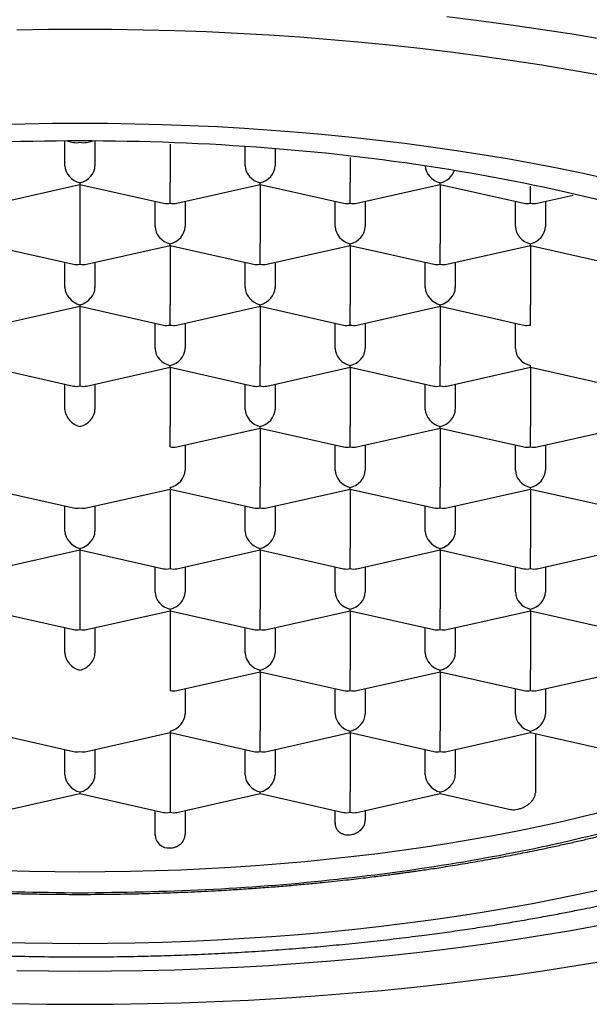
# Model space of a CAD drawing. Units: millimetres. Extents: x 8 to 614, y 12 to 475.
# Drawn here: x 321 to 326, y 394 to 402 of the extents above; entities that cross this region are included whole.
import ezdxf

# ---------------------------------------------------------------- set-up
doc = ezdxf.new("R2010")
doc.units = ezdxf.units.MM

msp = doc.modelspace()

# ---------------------------------------------------------------- linework, layer by layer
at = {"color": 7, "linetype": 'Continuous', "lineweight": 30}
for p, q in [((321.875, 401.1453), (321.875, 401.3499)), ((321.8963, 401.3507), (321.945, 401.3397)), ((322.0551, 401.3397), (322.1038, 401.3507)), ((322.125, 401.3499), (322.125, 401.1453)), ((322.75, 401.3258), (322.75, 401.0043)), ((323.375, 401.1453), (323.375, 401.3018)), ((323.625, 401.2874), (323.625, 401.1453)), ((324.25, 401.2133), (324.25, 401.0043)), ((322, 401.002), (322, 400.9889)), ((322.75, 400.8328), (322.75, 401.0043)), ((323.5, 400.9889), (323.5, 401.002)), ((324.25, 400.8328), (324.25, 401.0043)), ((325, 400.9889), (325, 401.002)), ((321.3051, 400.8321), (322, 400.9889)), ((322, 400.9889), (322.695, 400.8321)), ((322, 400.9889), (322, 400.4967)), ((322.8051, 400.8321), (323.5, 400.9889)), ((323.5, 400.9889), (324.195, 400.8321)), ((323.5, 400.9889), (323.5, 400.4967)), ((324.3051, 400.8321), (325, 400.9889)), ((325, 400.9889), (325.695, 400.8321)), ((325, 400.9889), (325, 400.4967)), ((325.75, 400.8328), (325.75, 400.9743)), ((322.625, 400.6377), (322.625, 400.8479)), ((322.875, 400.8479), (322.875, 400.6377)), ((324.125, 400.6377), (324.125, 400.8479)), ((324.375, 400.8479), (324.375, 400.6377)), ((325.625, 400.6377), (325.625, 400.8479)), ((325.8051, 400.8321), (326.1057, 400.9)), ((325.875, 400.8479), (325.875, 400.6377)), ((321.25, 400.4813), (321.945, 400.3246)), ((322, 400.4967), (322, 400.3252)), ((322.0551, 400.3246), (322.75, 400.4813)), ((322.75, 400.4813), (322.75, 400.4944)), ((322.75, 400.4813), (323.445, 400.3246)), ((322.75, 400.4813), (322.75, 399.9891)), ((323.5, 400.3252), (323.5, 400.4967)), ((323.5551, 400.3246), (324.25, 400.4813)), ((324.25, 400.4813), (324.25, 400.4944)), ((324.25, 400.4813), (324.945, 400.3246)), ((324.25, 400.4813), (324.25, 399.9891)), ((325, 400.3252), (325, 400.4967)), ((325.0551, 400.3246), (325.75, 400.4813)), ((325.75, 400.4813), (325.75, 400.4944)), ((325.75, 400.4813), (326.445, 400.3246)), ((325.75, 400.4813), (325.75, 399.9891)), ((321.875, 400.1301), (321.875, 400.3404)), ((322.125, 400.3404), (322.125, 400.1301)), ((323.375, 400.1301), (323.375, 400.3404)), ((323.625, 400.3404), (323.625, 400.1301)), ((324.875, 400.1301), (324.875, 400.3404)), ((325.125, 400.3404), (325.125, 400.1301)), ((321.3051, 399.817), (322, 399.9738)), ((322, 399.9868), (322, 399.9738)), ((322, 399.9738), (322.695, 399.817)), ((322, 399.9738), (322, 399.4815)), ((322.75, 399.8177), (322.75, 399.9891)), ((322.8051, 399.817), (323.5, 399.9738)), ((323.5, 399.9738), (323.5, 399.9868)), ((323.5, 399.9738), (324.195, 399.817)), ((323.5, 399.9738), (323.5, 399.4815)), ((324.25, 399.8177), (324.25, 399.9891)), ((324.3051, 399.817), (325, 399.9738)), ((325, 399.9738), (325, 399.9868)), ((325, 399.9738), (325.695, 399.817)), ((325, 399.9738), (325, 399.4815)), ((325.75, 399.8177), (325.75, 399.9891)), ((322.625, 399.6225), (322.625, 399.8328)), ((322.875, 399.8328), (322.875, 399.6225)), ((324.125, 399.6225), (324.125, 399.8328)), ((324.375, 399.8328), (324.375, 399.6225)), ((325.625, 399.6225), (325.625, 399.8328)), ((321.25, 399.4662), (321.945, 399.3094)), ((322, 399.4815), (322, 399.3101)), ((322.0551, 399.3094), (322.75, 399.4662)), ((322.75, 399.4662), (322.75, 399.4793)), ((322.75, 399.4662), (323.445, 399.3094)), ((322.75, 399.4662), (322.75, 398.974)), ((323.5, 399.3101), (323.5, 399.4815)), ((323.5551, 399.3094), (324.25, 399.4662)), ((324.25, 399.4662), (324.25, 399.4793)), ((324.25, 399.4662), (324.945, 399.3094)), ((324.25, 399.4662), (324.25, 398.974)), ((325, 399.3101), (325, 399.4815)), ((325.0551, 399.3094), (325.75, 399.4662)), ((325.75, 399.4662), (325.75, 399.4793)), ((325.75, 399.4662), (326.445, 399.3094)), ((325.75, 399.4662), (325.75, 398.974)), ((321.875, 399.115), (321.875, 399.3252)), ((322.125, 399.3252), (322.125, 399.115)), ((323.375, 399.115), (323.375, 399.3252)), ((323.625, 399.3252), (323.625, 399.115)), ((324.875, 399.115), (324.875, 399.3252)), ((325.125, 399.3252), (325.125, 399.115)), ((322.75, 398.8025), (322.75, 398.974)), ((322.8051, 398.8018), (323.5, 398.9586)), ((323.5, 398.9586), (323.5, 398.9717)), ((323.5, 398.9586), (324.195, 398.8018)), ((323.5, 398.9586), (323.5, 398.4664)), ((324.25, 398.8025), (324.25, 398.974)), ((324.3051, 398.8018), (325, 398.9586)), ((325, 398.9586), (325, 398.9717)), ((325, 398.9586), (325.695, 398.8018)), ((325, 398.9586), (325, 398.4664)), ((325.75, 398.8025), (325.75, 398.974)), ((325.8051, 398.8018), (326.5, 398.9586)), ((322.875, 398.8176), (322.875, 398.6074)), ((324.125, 398.6074), (324.125, 398.8176)), ((324.375, 398.8176), (324.375, 398.6074)), ((325.625, 398.6074), (325.625, 398.8176)), ((325.875, 398.8176), (325.875, 398.6074)), ((321.25, 398.451), (321.945, 398.2943)), ((322.0551, 398.2943), (322.75, 398.451)), ((322.75, 398.4641), (322.75, 398.451)), ((322.75, 398.451), (323.445, 398.2943)), ((322.75, 398.451), (322.75, 397.9588)), ((323.5, 398.2949), (323.5, 398.4664)), ((323.5551, 398.2943), (324.25, 398.451)), ((324.25, 398.451), (324.25, 398.4641)), ((324.25, 398.451), (324.945, 398.2943)), ((324.25, 398.451), (324.25, 397.9588)), ((325, 398.2949), (325, 398.4664)), ((325.0551, 398.2943), (325.75, 398.451)), ((325.75, 398.451), (325.75, 398.4641)), ((325.75, 398.451), (326.445, 398.2943)), ((325.75, 398.451), (325.75, 397.9588)), ((321.875, 398.0998), (321.875, 398.3101)), ((322.125, 398.3101), (322.125, 398.0998)), ((323.375, 398.0998), (323.375, 398.3101)), ((323.625, 398.3101), (323.625, 398.0998)), ((324.875, 398.0998), (324.875, 398.3101)), ((325.125, 398.3101), (325.125, 398.0998)), ((322, 397.9566), (322, 397.9435)), ((322.75, 397.9588), (322.75, 397.7874)), ((323.5, 397.9435), (323.5, 397.9566)), ((324.25, 397.7874), (324.25, 397.9588)), ((325, 397.9435), (325, 397.9566)), ((325.75, 397.7874), (325.75, 397.9588)), ((321.3051, 397.7867), (322, 397.9435)), ((322, 397.9435), (322.695, 397.7867)), ((322, 397.9435), (322, 397.4512)), ((322.8051, 397.7867), (323.5, 397.9435)), ((323.5, 397.9435), (324.195, 397.7867)), ((323.5, 397.9435), (323.5, 397.4512)), ((324.3051, 397.7867), (325, 397.9435)), ((325, 397.9435), (325.695, 397.7867)), ((325, 397.9435), (325, 397.4512)), ((325.8051, 397.7867), (326.5, 397.9435)), ((322.625, 397.5922), (322.625, 397.8025)), ((322.875, 397.8025), (322.875, 397.5922)), ((324.125, 397.5922), (324.125, 397.8025)), ((324.375, 397.8025), (324.375, 397.5922)), ((325.625, 397.5922), (325.625, 397.8025)), ((325.875, 397.8025), (325.875, 397.5922)), ((321.25, 397.4359), (321.945, 397.2791)), ((322, 397.4512), (322, 397.2798)), ((322.0551, 397.2791), (322.75, 397.4359)), ((322.75, 397.449), (322.75, 397.4359)), ((322.75, 397.4359), (323.445, 397.2791)), ((322.75, 397.4359), (322.75, 396.9437)), ((323.5, 397.2798), (323.5, 397.4512)), ((323.5551, 397.2791), (324.25, 397.4359)), ((324.25, 397.4359), (324.25, 397.449)), ((324.25, 397.4359), (324.945, 397.2791)), ((324.25, 397.4359), (324.25, 396.9437)), ((325, 397.2798), (325, 397.4512)), ((325.0551, 397.2791), (325.75, 397.4359)), ((325.75, 397.4359), (325.75, 397.449)), ((325.75, 397.4359), (326.445, 397.2791)), ((325.75, 397.4359), (325.75, 396.9437)), ((321.875, 397.0847), (321.875, 397.2949)), ((322.125, 397.2949), (322.125, 397.0847)), ((323.375, 397.0847), (323.375, 397.2949)), ((323.625, 397.2949), (323.625, 397.0847)), ((324.875, 397.0847), (324.875, 397.2949)), ((325.125, 397.2949), (325.125, 397.0847)), ((322.75, 396.9437), (322.75, 396.7722)), ((322.8051, 396.7715), (323.5, 396.9283)), ((323.5, 396.9283), (323.5, 396.9414)), ((323.5, 396.9283), (324.195, 396.7715)), ((323.5, 396.9283), (323.5, 396.4361)), ((324.25, 396.7722), (324.25, 396.9437)), ((324.3051, 396.7715), (325, 396.9283)), ((325, 396.9283), (325, 396.9414)), ((325, 396.9283), (325.695, 396.7715)), ((325, 396.9283), (325, 396.4361)), ((325.75, 396.7722), (325.75, 396.9437)), ((325.8051, 396.7715), (326.5, 396.9283)), ((322.875, 396.7873), (322.875, 396.5771)), ((324.125, 396.5771), (324.125, 396.7873)), ((324.375, 396.7873), (324.375, 396.5771)), ((325.625, 396.5771), (325.625, 396.7873)), ((325.875, 396.7873), (325.875, 396.5771)), ((321.25, 396.4207), (321.945, 396.264)), ((322.0551, 396.264), (322.75, 396.4207)), ((322.75, 396.4338), (322.75, 396.4207)), ((322.75, 396.4207), (323.445, 396.264)), ((322.75, 396.4207), (322.75, 395.9285)), ((323.5, 396.2646), (323.5, 396.4361)), ((323.5551, 396.264), (324.25, 396.4207)), ((324.25, 396.4207), (324.25, 396.4338)), ((324.25, 396.4207), (324.945, 396.264)), ((324.25, 396.4207), (324.25, 395.9285)), ((325, 396.2646), (325, 396.4361)), ((325.0551, 396.264), (325.75, 396.4207)), ((325.75, 396.4207), (325.75, 396.4338)), ((325.75, 396.4207), (326.445, 396.264)), ((325.7931, 396.411), (325.7931, 395.9188)), ((321.875, 396.0695), (321.875, 396.2798)), ((322.125, 396.2798), (322.125, 396.0695)), ((323.375, 396.0695), (323.375, 396.2798)), ((323.625, 396.2798), (323.625, 396.0695)), ((324.875, 396.0695), (324.875, 396.2798)), ((325.125, 396.2798), (325.125, 396.0695)), ((325.125, 396.2798), (325.125, 396.0695)), ((321.3051, 395.7564), (322, 395.9132)), ((322, 395.9263), (322, 395.9132)), ((322, 395.9132), (322.695, 395.7564)), ((322.75, 395.9285), (322.75, 395.7571)), ((322.8051, 395.7564), (323.5, 395.9132)), ((323.5, 395.9132), (323.5, 395.9263)), ((323.5, 395.9132), (324.195, 395.7564)), ((324.25, 395.7571), (324.25, 395.9285)), ((324.3051, 395.7564), (325, 395.9132)), ((325, 395.9132), (325, 395.9263)), ((325, 395.9132), (325.5853, 395.7811)), ((322.625, 395.5635), (322.625, 395.7722)), ((322.875, 395.7722), (322.875, 395.5724)), ((324.125, 395.664), (324.125, 395.7722)), ((324.375, 395.7722), (324.375, 395.692))]:
    msp.add_line(p, q, dxfattribs=at)
at = {"color": 7, "linetype": 'Continuous', "lineweight": 30, "flags": 128}
for points in [[(326.3725, 402.1944), (326.1139, 402.2378), (325.8525, 402.2785), (325.5885, 402.3166), (325.322, 402.3519), (325.0532, 402.3846)], [(321.4741, 402.2786), (321.737, 402.2827), (322, 402.284), (322.2631, 402.2827), (322.526, 402.2786), (322.7886, 402.2719), (323.0505, 402.2625), (323.3118, 402.2504), (323.5722, 402.2357), (323.8315, 402.2183), (324.0896, 402.1982), (324.3462, 402.1755), (324.6012, 402.1502), (324.8544, 402.1223), (325.1057, 402.0918), (325.3548, 402.0588), (325.6016, 402.0232), (325.846, 401.9851), (326.0877, 401.9445), (326.3267, 401.9015)], [(321.3135, 401.4894), (321.5421, 401.4952), (321.771, 401.4987), (322, 401.4999), (322.2291, 401.4987), (322.458, 401.4952), (322.6866, 401.4894), (322.9147, 401.4812), (323.1421, 401.4707), (323.3688, 401.4578), (323.5946, 401.4427), (323.8193, 401.4252), (324.0427, 401.4054), (324.2647, 401.3834), (324.4852, 401.3591), (324.7039, 401.3326), (324.9208, 401.3038), (325.1358, 401.2728), (325.3485, 401.2397), (325.559, 401.2043), (325.767, 401.1669), (325.9725, 401.1273), (326.1752, 401.0856), (326.375, 401.0419)], [(326.3708, 395.7644), (326.1931, 395.7206), (326.0125, 395.6786), (325.8292, 395.6385), (325.6433, 395.6003), (325.4549, 395.564), (325.2641, 395.5296), (325.0711, 395.4972), (324.8759, 395.4668), (324.6788, 395.4384), (324.4799, 395.412), (324.2793, 395.3877), (324.0771, 395.3654), (323.8734, 395.3452), (323.6685, 395.3271), (323.4625, 395.3111), (323.2554, 395.2972), (323.0475, 395.2854), (322.8389, 395.2757), (322.6297, 395.2682), (322.42, 395.2628), (322.2101, 395.2596), (322, 395.2585), (321.79, 395.2596), (321.58, 395.2628), (321.3704, 395.2682)], [(326.375, 395.1202), (326.1752, 395.0764), (325.9725, 395.0348), (325.767, 394.9952), (325.559, 394.9577), (325.3485, 394.9224), (325.1358, 394.8892), (324.9208, 394.8582), (324.7039, 394.8294), (324.4852, 394.8029), (324.2647, 394.7786), (324.0427, 394.7566), (323.8193, 394.7368), (323.5946, 394.7194), (323.3688, 394.7042), (323.1421, 394.6914), (322.9147, 394.6808), (322.6866, 394.6727), (322.458, 394.6668), (322.2291, 394.6633), (322, 394.6621), (321.771, 394.6633), (321.5421, 394.6668), (321.3135, 394.6727)], [(326.3267, 394.8129), (326.0877, 394.7698), (325.846, 394.7292), (325.6016, 394.6911), (325.3548, 394.6556), (325.1057, 394.6225), (324.8544, 394.592), (324.6012, 394.5641), (324.3462, 394.5388), (324.0896, 394.5161), (323.8315, 394.4961), (323.5722, 394.4787), (323.3118, 394.4639), (323.0505, 394.4518), (322.7886, 394.4424), (322.526, 394.4357), (322.2631, 394.4317), (322, 394.4303), (321.737, 394.4317), (321.4741, 394.4357)], [(321.4374, 394.1626), (321.7186, 394.1582), (322, 394.1568), (322.2814, 394.1582), (322.5627, 394.1626), (322.8435, 394.1698), (323.1237, 394.1798), (323.4032, 394.1927), (323.6817, 394.2085), (323.9591, 394.2271), (324.2351, 394.2486), (324.5096, 394.2729), (324.7823, 394.2999), (325.0532, 394.3298), (325.322, 394.3624), (325.5885, 394.3977), (325.8525, 394.4358), (326.1139, 394.4765), (326.3725, 394.5199)]]:
    msp.add_lwpolyline(points, dxfattribs=at)
at = {"color": 7, "linetype": 'Continuous', "lineweight": 30}
msp.add_arc((322.7378, 395.5714), 0.1124, 179.90104, 276.29976, dxfattribs=at)
for centre, major_axis, start_param, end_param in [((322, 401.4554), (0.1061, 0.0848), 3.699126, 4.154856), ((322, 401.4554), (0.1061, -0.0848), 5.269922, 5.725652), ((322, 401.1171), (0.1061, -0.0848), 3.699126, 5.269922), ((322, 401.1171), (0.1061, 0.0848), 4.154856, 5.725652), ((323.5, 401.1171), (0.1061, -0.0848), 3.699126, 5.269922), ((323.5, 401.1171), (0.1061, 0.0848), 4.154856, 5.725652), ((325, 401.1171), (0.1061, -0.0848), 3.699126, 5.269922), ((325, 401.1171), (0.1061, 0.0848), 4.154856, 5.393812), ((322.75, 400.9479), (0.1061, 0.0848), 3.699126, 4.154856), ((322.75, 400.9479), (0.1061, -0.0848), 5.269922, 5.725652), ((324.25, 400.9479), (0.1061, 0.0848), 3.699126, 4.154856), ((324.25, 400.9479), (0.1061, -0.0848), 5.269922, 5.725652), ((325.75, 400.9479), (0.1061, 0.0848), 3.699126, 4.154856), ((325.75, 400.9479), (0.1061, -0.0848), 5.269922, 5.725652), ((322.75, 400.6095), (0.1061, -0.0848), 3.699126, 5.269922), ((322.75, 400.6095), (0.1061, 0.0848), 4.154856, 5.725652), ((324.25, 400.6095), (0.1061, -0.0848), 3.699126, 5.269922), ((324.25, 400.6095), (0.1061, 0.0848), 4.154856, 5.725652), ((325.75, 400.6095), (0.1061, -0.0848), 3.699126, 5.269922), ((325.75, 400.6095), (0.1061, 0.0848), 4.154856, 5.725652), ((322, 400.4403), (0.1061, 0.0848), 3.699126, 4.154856), ((322, 400.4403), (0.1061, -0.0848), 5.269922, 5.725652), ((323.5, 400.4403), (0.1061, 0.0848), 3.699126, 4.154856), ((323.5, 400.4403), (0.1061, -0.0848), 5.269922, 5.725652), ((325, 400.4403), (0.1061, 0.0848), 3.699126, 4.154856), ((325, 400.4403), (0.1061, -0.0848), 5.269922, 5.725652), ((322, 400.1019), (0.1061, -0.0848), 3.699126, 5.269922), ((322, 400.1019), (0.1061, 0.0848), 4.154856, 5.725652), ((323.5, 400.1019), (0.1061, -0.0848), 3.699126, 5.269922), ((323.5, 400.1019), (0.1061, 0.0848), 4.154856, 5.725652), ((325, 400.1019), (0.1061, -0.0848), 3.699126, 5.269922), ((325, 400.1019), (0.1061, 0.0848), 4.154856, 5.725652), ((322.75, 399.9327), (0.1061, 0.0848), 3.699126, 4.154856), ((322.75, 399.9327), (0.1061, -0.0848), 5.269922, 5.725652), ((324.25, 399.9327), (0.1061, 0.0848), 3.699126, 4.154856), ((324.25, 399.9327), (0.1061, -0.0848), 5.269922, 5.725652), ((325.75, 399.9327), (0.1061, 0.0848), 3.699126, 4.154855), ((322.75, 399.5943), (0.1061, -0.0848), 3.699126, 5.269922), ((322.75, 399.5943), (0.1061, 0.0848), 4.154856, 5.725652), ((324.25, 399.5943), (0.1061, -0.0848), 3.699126, 5.269922), ((324.25, 399.5943), (0.1061, 0.0848), 4.154856, 5.725652), ((325.75, 399.5943), (0.1061, -0.0848), 3.699126, 5.269922), ((322, 399.4251), (0.1061, 0.0848), 3.699126, 4.154856), ((322, 399.4251), (0.1061, -0.0848), 5.269922, 5.725652), ((323.5, 399.4251), (0.1061, 0.0848), 3.699126, 4.154856), ((323.5, 399.4251), (0.1061, -0.0848), 5.269922, 5.725652), ((325, 399.4251), (0.1061, 0.0848), 3.699126, 4.154856), ((325, 399.4251), (0.1061, -0.0848), 5.269922, 5.725652), ((322, 399.0868), (0.1061, -0.0848), 3.699126, 5.269922), ((322, 399.0868), (0.1061, 0.0848), 4.154856, 5.725652), ((323.5, 399.0868), (0.1061, -0.0848), 3.699126, 5.269922), ((323.5, 399.0868), (0.1061, 0.0848), 4.154856, 5.725652), ((325, 399.0868), (0.1061, -0.0848), 3.699126, 5.269922), ((325, 399.0868), (0.1061, 0.0848), 4.154856, 5.725652), ((322.75, 398.9176), (0.1061, -0.0848), 5.269922, 5.725652), ((324.25, 398.9176), (0.1061, 0.0848), 3.699126, 4.154856), ((324.25, 398.9176), (0.1061, -0.0848), 5.269922, 5.725652), ((325.75, 398.9176), (0.1061, 0.0848), 3.699126, 4.154856), ((325.75, 398.9176), (0.1061, -0.0848), 5.269922, 5.725652), ((322.75, 398.5792), (0.1061, 0.0848), 4.154856, 5.725652), ((324.25, 398.5792), (0.1061, -0.0848), 3.699126, 5.269922), ((324.25, 398.5792), (0.1061, 0.0848), 4.154856, 5.725652), ((325.75, 398.5792), (0.1061, -0.0848), 3.699126, 5.269922), ((325.75, 398.5792), (0.1061, 0.0848), 4.154856, 5.725652), ((322, 398.41), (0.1061, 0.0848), 3.699126, 4.154856), ((322, 398.41), (0.1061, -0.0848), 5.269922, 5.725652), ((323.5, 398.41), (0.1061, 0.0848), 3.699126, 4.154856), ((323.5, 398.41), (0.1061, -0.0848), 5.269922, 5.725652), ((325, 398.41), (0.1061, 0.0848), 3.699126, 4.154856), ((325, 398.41), (0.1061, -0.0848), 5.269922, 5.725652), ((322, 398.0716), (0.1061, -0.0848), 3.699126, 5.269922), ((322, 398.0716), (0.1061, 0.0848), 4.154856, 5.725652), ((323.5, 398.0716), (0.1061, -0.0848), 3.699126, 5.269922), ((323.5, 398.0716), (0.1061, 0.0848), 4.154856, 5.725652), ((325, 398.0716), (0.1061, -0.0848), 3.699126, 5.269922), ((325, 398.0716), (0.1061, 0.0848), 4.154856, 5.725652), ((322.75, 397.9024), (0.1061, 0.0848), 3.699126, 4.154856), ((322.75, 397.9024), (0.1061, -0.0848), 5.269922, 5.725652), ((324.25, 397.9024), (0.1061, 0.0848), 3.699126, 4.154856), ((324.25, 397.9024), (0.1061, -0.0848), 5.269922, 5.725652), ((325.75, 397.9024), (0.1061, 0.0848), 3.699126, 4.154856), ((325.75, 397.9024), (0.1061, -0.0848), 5.269922, 5.725652), ((322.75, 397.564), (0.1061, -0.0848), 3.699126, 5.269922), ((322.75, 397.564), (0.1061, 0.0848), 4.154856, 5.725652), ((324.25, 397.564), (0.1061, -0.0848), 3.699126, 5.269922), ((324.25, 397.564), (0.1061, 0.0848), 4.154856, 5.725652), ((325.75, 397.564), (0.1061, -0.0848), 3.699126, 5.269922), ((325.75, 397.564), (0.1061, 0.0848), 4.154856, 5.725652), ((322, 397.3948), (0.1061, 0.0848), 3.699126, 4.154856), ((322, 397.3948), (0.1061, -0.0848), 5.269922, 5.725652), ((323.5, 397.3948), (0.1061, 0.0848), 3.699126, 4.154856), ((323.5, 397.3948), (0.1061, -0.0848), 5.269922, 5.725652), ((325, 397.3948), (0.1061, 0.0848), 3.699126, 4.154856), ((325, 397.3948), (0.1061, -0.0848), 5.269922, 5.725652), ((322, 397.0565), (0.1061, -0.0848), 3.699126, 5.26992), ((322, 397.0565), (0.1061, 0.0848), 4.154854, 5.725652), ((323.5, 397.0565), (0.1061, -0.0848), 3.699126, 5.269922), ((323.5, 397.0565), (0.1061, 0.0848), 4.154856, 5.725652), ((325, 397.0565), (0.1061, -0.0848), 3.699126, 5.269922), ((325, 397.0565), (0.1061, 0.0848), 4.154856, 5.725652), ((322.75, 396.8873), (0.1061, -0.0848), 5.269923, 5.725652), ((324.25, 396.8873), (0.1061, 0.0848), 3.699126, 4.154856), ((324.25, 396.8873), (0.1061, -0.0848), 5.269922, 5.725652), ((325.75, 396.8873), (0.1061, 0.0848), 3.699126, 4.154856), ((325.75, 396.8873), (0.1061, -0.0848), 5.269922, 5.725652), ((322.75, 396.5489), (0.1061, 0.0848), 4.154856, 5.725652), ((324.25, 396.5489), (0.1061, -0.0848), 3.699126, 5.269922), ((324.25, 396.5489), (0.1061, 0.0848), 4.154856, 5.725652), ((325.75, 396.5489), (0.1061, -0.0848), 3.699126, 5.269922), ((325.75, 396.5489), (0.1061, 0.0848), 4.154856, 5.725652), ((322, 396.3797), (0.1061, 0.0848), 3.699126, 4.154856), ((322, 396.3797), (0.1061, -0.0848), 5.269922, 5.725652), ((323.5, 396.3797), (0.1061, 0.0848), 3.699126, 4.154856), ((323.5, 396.3797), (0.1061, -0.0848), 5.269922, 5.725652), ((325, 396.3797), (0.1061, 0.0848), 3.699126, 4.154856), ((325, 396.3797), (0.1061, -0.0848), 5.269922, 5.725652), ((322, 396.0413), (0.1061, -0.0848), 3.699126, 5.269922), ((322, 396.0413), (0.1061, 0.0848), 4.154856, 5.725652), ((323.5, 396.0413), (0.1061, -0.0848), 3.699126, 5.269922), ((323.5, 396.0413), (0.1061, 0.0848), 4.154856, 5.725652), ((325, 396.0413), (0.1061, -0.0848), 3.699126, 5.269922), ((325, 396.0413), (0.1061, 0.0848), 4.154856, 5.725653), ((322.75, 395.8721), (0.1061, 0.0848), 3.699126, 4.154856), ((322.75, 395.8721), (0.1061, -0.0848), 5.269922, 5.725652), ((324.25, 395.8721), (0.1061, 0.0848), 3.699126, 4.154856), ((324.25, 395.8721), (0.1061, -0.0848), 5.269922, 5.725652)]:
    msp.add_ellipse(centre, major_axis=major_axis, ratio=0.779846, start_param=start_param, end_param=end_param, dxfattribs=at)
for points in [[(313.975, 398.2191), (314.0049, 398.4243), (314.0646, 398.8348), (314.5418, 399.4268), (315.2835, 399.9724), (316.2892, 400.4506), (317.5128, 400.8431), (318.9092, 401.1347), (320.4243, 401.3143), (322, 401.3749), (323.5757, 401.3143), (325.0909, 401.1347), (326.4873, 400.8431), (327.7109, 400.4506), (328.7166, 399.9724), (329.4583, 399.4268), (329.9354, 398.8348), (329.9952, 398.4243), (330.025, 398.2191)], [(322, 395.0834), (321.6499, 395.0885), (320.9496, 395.0989), (319.9171, 395.1822), (318.9202, 395.3136), (317.9761, 395.4958), (317.1008, 395.7242), (316.3093, 395.9955), (315.6151, 396.3047), (315.0304, 396.6468), (314.5643, 397.0157), (314.228, 397.4052), (314.0148, 397.8086), (313.9883, 398.0823), (313.975, 398.2191)], [(330.025, 398.2191), (330.0118, 398.0823), (329.9853, 397.8086), (329.7721, 397.4052), (329.4358, 397.0157), (328.9696, 396.6468), (328.3849, 396.3047), (327.6908, 395.9955), (326.8993, 395.7242), (326.024, 395.4958), (325.0799, 395.3136), (324.083, 395.1822), (323.0505, 395.0989), (322.3502, 395.0885), (322, 395.0834)]]:
    msp.add_open_spline(points, degree=3, dxfattribs=at)
for points, knots in [([(312.6501, 398.4376), (312.6502, 398.4263), (312.6504, 398.4051), (312.6515, 398.3762), (312.6526, 398.3521), (312.6538, 398.3322), (312.6551, 398.3141), (312.6565, 398.2977), (312.6579, 398.2814), (312.6596, 398.2646), (312.6622, 398.2415), (312.6656, 398.2142), (312.6699, 398.1838), (312.6744, 398.1558), (312.679, 398.1291), (312.684, 398.103), (312.6895, 398.076), (312.6959, 398.0474), (312.7029, 398.0177), (312.7103, 397.9889), (312.7177, 397.9616), (312.7259, 397.9332), (312.7354, 397.902), (312.7458, 397.8702), (312.7564, 397.8393), (312.7674, 397.8088), (312.7792, 397.7779), (312.7908, 397.7487), (312.8001, 397.7263), (312.8078, 397.7085), (312.8147, 397.6926), (312.8222, 397.6759), (312.8296, 397.6596), (312.8364, 397.6451), (312.843, 397.6313), (312.8499, 397.617), (312.8576, 397.6014), (312.8662, 397.5845), (312.875, 397.5673), (312.8837, 397.5509), (312.8916, 397.5361), (312.8992, 397.5221), (312.9074, 397.5073), (312.9172, 397.4901), (312.9282, 397.4709), (312.9398, 397.4512), (312.9532, 397.4289), (312.9684, 397.4045), (312.9856, 397.3773), (313.0041, 397.3491), (313.0235, 397.3203), (313.0433, 397.2919), (313.0618, 397.2659), (313.0798, 397.2413), (313.0983, 397.2165), (313.118, 397.1908), (313.1384, 397.1648), (313.1585, 397.1397), (313.1775, 397.1166), (313.1956, 397.0949), (313.2131, 397.0744), (313.2306, 397.0543), (313.2472, 397.0354), (313.2622, 397.0187), (313.2759, 397.0036), (313.2897, 396.9886), (313.3051, 396.9721), (313.3267, 396.9492), (313.3546, 396.9203), (313.3894, 396.8852), (313.4261, 396.8492), (313.4571, 396.8198), (313.4813, 396.7972), (313.4975, 396.7823), (313.5128, 396.7683), (313.528, 396.7546), (313.5428, 396.7415), (313.5577, 396.7283), (313.5728, 396.7151), (313.5884, 396.7016), (313.6031, 396.6889), (313.6158, 396.6782), (313.626, 396.6696), (313.6352, 396.6619), (313.6449, 396.6537), (313.6564, 396.6442), (313.6714, 396.6319), (313.69, 396.6168), (313.7116, 396.5994), (313.7324, 396.5829), (313.7516, 396.5679), (313.7693, 396.5541), (313.7871, 396.5405), (313.8042, 396.5274), (313.8195, 396.5159), (313.832, 396.5065), (313.8424, 396.4988), (313.8522, 396.4915), (313.8639, 396.4829), (313.8787, 396.4721), (313.8968, 396.459), (313.917, 396.4445), (313.9384, 396.4293), (313.9601, 396.414), (313.986, 396.396), (314.0161, 396.3754), (314.0504, 396.3523), (314.0837, 396.3302), (314.1148, 396.3099), (314.1423, 396.2921), (314.1665, 396.2767), (314.1885, 396.2628), (314.2093, 396.2498), (314.2318, 396.2359), (314.2576, 396.2201), (314.2882, 396.2015), (314.323, 396.1807), (314.3621, 396.1577), (314.4053, 396.1327), (314.4755, 396.0928), (314.5723, 396.0396), (314.6957, 395.9748), (314.792, 395.9265), (314.8583, 395.8942), (314.8923, 395.8778), (314.9217, 395.8638), (314.9451, 395.8528), (314.9631, 395.8443), (314.977, 395.8379), (314.9906, 395.8315), (315.0094, 395.8228), (315.0356, 395.8108), (315.0706, 395.795), (315.1119, 395.7764), (315.1579, 395.7561), (315.2065, 395.7349), (315.2776, 395.7045), (315.371, 395.6656), (315.4808, 395.6214), (315.5848, 395.5809), (315.6846, 395.5431), (315.7891, 395.5048), (315.8995, 395.4656), (315.9901, 395.4344), (316.0589, 395.4113), (316.1039, 395.3964), (316.1498, 395.3814), (316.1957, 395.3665), (316.24, 395.3524), (316.2829, 395.3389), (316.3226, 395.3265), (316.3586, 395.3154), (316.3882, 395.3064), (316.4106, 395.2996), (316.4264, 395.2949), (316.4386, 395.2912), (316.4513, 395.2874), (316.4674, 395.2826), (316.4876, 395.2766), (316.5174, 395.2678), (316.5568, 395.2563), (316.606, 395.2422), (316.6666, 395.225), (316.7398, 395.2046), (316.8269, 395.1809), (316.9225, 395.1556), (317.0208, 395.1302), (317.1211, 395.1051), (317.2202, 395.081), (317.3203, 395.0573), (317.4185, 395.0347), (317.5138, 395.0134), (317.6115, 394.9922), (317.7109, 394.9711), (317.8118, 394.9505), (317.9083, 394.9313), (318.0057, 394.9124), (318.1033, 394.8941), (318.2003, 394.8765), (318.2906, 394.8606), (318.3751, 394.8461), (318.4569, 394.8324), (318.5573, 394.8161), (318.6803, 394.7968), (318.8278, 394.7748), (318.9833, 394.7529), (319.1469, 394.7311), (319.3186, 394.7097), (319.4949, 394.6892), (319.6749, 394.6699), (319.8559, 394.6519), (320.0387, 394.6354), (320.2213, 394.6204), (320.4328, 394.6048), (320.673, 394.5896), (320.9417, 394.5757), (321.2088, 394.565), (321.4741, 394.5575), (321.7384, 394.5531), (321.9891, 394.5517), (322.2269, 394.5528), (322.4515, 394.5561), (322.6758, 394.5616), (322.8998, 394.5692), (323.1232, 394.579), (323.3467, 394.5909), (323.5714, 394.6052), (323.7905, 394.6213), (324.0042, 394.6392), (324.2122, 394.6585), (324.4223, 394.6801), (324.6341, 394.7041), (324.8319, 394.7285), (325.0157, 394.7529), (325.1839, 394.7767), (325.3489, 394.8015), (325.508, 394.8267), (325.6597, 394.8521), (325.8041, 394.8774), (325.9414, 394.9026), (326.0718, 394.9276), (326.187, 394.9505), (326.2882, 394.9713), (326.3785, 394.9903), (326.4705, 395.0102), (326.5677, 395.0319), (326.6718, 395.0557), (326.7826, 395.0819), (326.8998, 395.1105), (327.0022, 395.1364), (327.0884, 395.1588), (327.1569, 395.1769), (327.2247, 395.1952), (327.2888, 395.2128), (327.3466, 395.229), (327.3984, 395.2437), (327.444, 395.2569), (327.4832, 395.2683), (327.5146, 395.2775), (327.5378, 395.2844), (327.5557, 395.2897), (327.572, 395.2946), (327.5912, 395.3004), (327.618, 395.3085), (327.6538, 395.3195), (327.6999, 395.3337), (327.7534, 395.3505), (327.814, 395.3698), (327.8774, 395.3904), (327.9427, 395.412), (328.0088, 395.4343), (328.0772, 395.4578), (328.1456, 395.4817), (328.2118, 395.5054), (328.287, 395.5328), (328.37, 395.5638), (328.4595, 395.5981), (328.5442, 395.6315), (328.6241, 395.6637), (328.6993, 395.6949), (328.7702, 395.7249), (328.8379, 395.7542), (328.9035, 395.7832), (328.9541, 395.806), (328.9898, 395.8224), (329.0098, 395.8316), (329.0261, 395.8392), (329.038, 395.8447), (329.0467, 395.8488), (329.0541, 395.8523), (329.0654, 395.8576), (329.0829, 395.8659), (329.1078, 395.8777), (329.1363, 395.8914), (329.1679, 395.9068), (329.2019, 395.9235), (329.2393, 395.9421), (329.2791, 395.9622), (329.3204, 395.9833), (329.3626, 396.0052), (329.4055, 396.0279), (329.4476, 396.0505), (329.4889, 396.073), (329.5293, 396.0954), (329.5703, 396.1184), (329.6117, 396.1421), (329.6541, 396.1668), (329.6983, 396.1929), (329.7357, 396.2155), (329.7663, 396.2342), (329.7891, 396.2484), (329.8109, 396.2619), (329.8299, 396.2739), (329.8446, 396.2833), (329.8554, 396.2901), (329.8636, 396.2954), (329.8712, 396.3003), (329.8795, 396.3057), (329.8918, 396.3136), (329.9088, 396.3247), (329.9312, 396.3395), (329.9568, 396.3565), (329.9834, 396.3745), (330.0106, 396.3931), (330.0381, 396.4121), (330.0677, 396.4329), (330.099, 396.4552), (330.128, 396.4763), (330.1531, 396.4948), (330.1734, 396.5099), (330.192, 396.5239), (330.2101, 396.5376), (330.2393, 396.56), (330.2787, 396.5908), (330.3268, 396.6296), (330.3722, 396.6672), (330.4151, 396.7037), (330.4553, 396.7389), (330.4938, 396.7735), (330.5248, 396.8021), (330.5495, 396.8253), (330.568, 396.843), (330.5868, 396.8612), (330.6056, 396.8796), (330.6242, 396.8983), (330.6431, 396.9174), (330.6615, 396.9363), (330.6799, 396.9555), (330.6981, 396.9748), (330.7157, 396.9938), (330.7305, 397.01), (330.7417, 397.0224), (330.7499, 397.0316), (330.7568, 397.0394), (330.7655, 397.0492), (330.7775, 397.0629), (330.7937, 397.0818), (330.8118, 397.1032), (330.8303, 397.1254), (330.8493, 397.1488), (330.8686, 397.1731), (330.889, 397.1993), (330.9143, 397.2326), (330.9437, 397.2728), (330.9777, 397.3215), (331.0089, 397.3683), (331.0405, 397.4182), (331.0685, 397.4647), (331.0967, 397.5143), (331.1167, 397.5514), (331.1312, 397.5794), (331.1393, 397.5955), (331.1477, 397.6124), (331.1564, 397.6304), (331.1652, 397.6489), (331.1732, 397.6661), (331.1803, 397.6818), (331.1864, 397.6956), (331.1923, 397.7091), (331.1984, 397.7234), (331.2052, 397.7398), (331.2124, 397.7573), (331.2191, 397.7744), (331.2249, 397.7894), (331.2301, 397.8032), (331.2355, 397.8176), (331.2415, 397.8343), (331.248, 397.8529), (331.2542, 397.8714), (331.2597, 397.8882), (331.2644, 397.903), (331.2689, 397.9172), (331.2733, 397.932), (331.2782, 397.9485), (331.283, 397.9658), (331.2876, 397.9828), (331.2917, 397.998), (331.2951, 398.0115), (331.2982, 398.024), (331.3012, 398.0366), (331.3044, 398.0505), (331.3079, 398.0659), (331.3112, 398.0816), (331.3142, 398.0958), (331.3165, 398.1074), (331.3183, 398.117), (331.3201, 398.1264), (331.3221, 398.1374), (331.3245, 398.1512), (331.3271, 398.1668), (331.3296, 398.1828), (331.3318, 398.1978), (331.3337, 398.2113), (331.3354, 398.224), (331.337, 398.237), (331.3387, 398.2516), (331.3405, 398.2678), (331.3421, 398.2843), (331.3435, 398.2993), (331.3445, 398.3121), (331.3453, 398.3229), (331.3461, 398.3343), (331.347, 398.3478), (331.3479, 398.3654), (331.3489, 398.3868), (331.3496, 398.4121), (331.3498, 398.4302), (331.3499, 398.4399)], [0, 0, 0, 0, 0.002286, 0.004295, 0.006027, 0.007518, 0.008859, 0.010035, 0.011096, 0.012273, 0.013622, 0.01608, 0.018223, 0.020215, 0.022183, 0.024053, 0.02591, 0.028087, 0.030341, 0.032433, 0.034424, 0.036383, 0.038713, 0.041362, 0.043469, 0.045635, 0.048214, 0.050444, 0.052223, 0.053287, 0.054508, 0.055861, 0.057117, 0.058217, 0.059161, 0.060208, 0.06141, 0.062769, 0.064184, 0.065496, 0.066656, 0.067669, 0.068785, 0.070138, 0.071719, 0.073303, 0.0748, 0.077004, 0.079135, 0.081308, 0.083791, 0.086107, 0.088217, 0.090132, 0.092134, 0.094324, 0.096508, 0.098593, 0.100579, 0.102318, 0.104047, 0.105767, 0.107426, 0.108852, 0.110036, 0.111295, 0.112718, 0.114294, 0.117212, 0.120217, 0.123375, 0.126677, 0.128106, 0.129445, 0.130695, 0.131867, 0.133135, 0.134238, 0.135433, 0.13672, 0.137914, 0.138891, 0.139651, 0.140275, 0.141014, 0.141888, 0.142897, 0.144421, 0.146071, 0.147734, 0.149011, 0.150294, 0.151584, 0.152862, 0.153968, 0.15485, 0.15553, 0.15616, 0.156919, 0.157994, 0.159253, 0.160686, 0.16216, 0.163638, 0.165119, 0.167385, 0.169659, 0.171894, 0.173907, 0.175675, 0.177174, 0.178531, 0.179834, 0.181094, 0.182743, 0.184633, 0.186761, 0.189129, 0.191736, 0.19454, 0.201635, 0.208581, 0.215378, 0.217452, 0.219271, 0.220832, 0.222138, 0.222984, 0.223672, 0.224335, 0.225139, 0.22663, 0.228447, 0.230591, 0.233035, 0.235526, 0.238003, 0.24378, 0.249473, 0.254105, 0.258801, 0.263699, 0.268798, 0.2741, 0.276094, 0.278116, 0.280164, 0.28224, 0.284244, 0.286043, 0.287899, 0.28947, 0.290756, 0.291756, 0.292381, 0.292817, 0.293334, 0.294029, 0.294902, 0.295953, 0.297872, 0.299975, 0.302255, 0.30559, 0.309245, 0.313221, 0.317516, 0.321412, 0.325523, 0.329588, 0.333513, 0.3373, 0.340948, 0.345069, 0.348997, 0.352733, 0.356275, 0.360241, 0.363935, 0.367355, 0.370502, 0.373491, 0.37657, 0.381768, 0.387226, 0.392943, 0.39892, 0.405157, 0.411654, 0.418017, 0.424546, 0.431048, 0.437508, 0.443928, 0.453406, 0.462794, 0.472093, 0.481302, 0.490443, 0.499581, 0.507368, 0.515155, 0.522943, 0.53073, 0.538518, 0.546307, 0.554171, 0.562175, 0.569465, 0.576868, 0.584384, 0.592012, 0.599753, 0.605915, 0.612147, 0.618309, 0.624243, 0.629949, 0.635414, 0.640652, 0.645662, 0.650444, 0.654042, 0.657499, 0.661058, 0.664917, 0.669076, 0.673535, 0.678295, 0.683355, 0.686125, 0.688978, 0.691898, 0.694626, 0.697072, 0.699235, 0.701236, 0.702914, 0.704269, 0.705301, 0.705907, 0.706589, 0.707418, 0.708398, 0.710081, 0.712096, 0.714445, 0.717127, 0.720143, 0.72291, 0.725909, 0.729107, 0.732263, 0.73533, 0.738308, 0.742809, 0.74709, 0.751151, 0.755107, 0.758829, 0.762343, 0.765771, 0.76913, 0.77242, 0.773642, 0.774723, 0.775578, 0.776207, 0.77661, 0.776952, 0.777385, 0.778414, 0.779748, 0.781386, 0.783023, 0.784882, 0.786962, 0.789206, 0.791512, 0.793881, 0.796311, 0.798802, 0.801092, 0.803432, 0.805821, 0.808261, 0.810752, 0.813387, 0.816225, 0.817616, 0.81905, 0.820495, 0.821709, 0.822645, 0.823301, 0.823764, 0.824227, 0.824758, 0.825356, 0.826593, 0.828046, 0.829714, 0.831612, 0.833305, 0.835152, 0.837155, 0.839313, 0.841586, 0.843197, 0.844591, 0.845879, 0.847168, 0.848457, 0.852175, 0.855772, 0.859237, 0.862573, 0.865744, 0.868787, 0.871897, 0.873403, 0.874969, 0.876583, 0.878205, 0.879833, 0.881467, 0.883211, 0.884749, 0.88646, 0.888192, 0.889653, 0.890605, 0.891386, 0.891997, 0.892586, 0.893886, 0.895483, 0.897371, 0.899288, 0.901076, 0.903225, 0.905332, 0.907583, 0.911464, 0.915198, 0.919407, 0.92277, 0.927141, 0.930457, 0.934454, 0.93581, 0.936973, 0.938192, 0.939714, 0.941112, 0.94246, 0.943659, 0.944709, 0.945636, 0.946723, 0.947971, 0.949372, 0.950696, 0.951825, 0.952781, 0.95379, 0.955081, 0.956518, 0.95796, 0.959217, 0.960287, 0.961251, 0.962379, 0.963577, 0.964922, 0.966203, 0.967328, 0.968297, 0.969183, 0.970067, 0.971085, 0.972234, 0.973458, 0.974511, 0.975354, 0.976005, 0.976612, 0.977407, 0.978414, 0.979616, 0.980816, 0.981907, 0.98289, 0.983763, 0.984661, 0.985719, 0.986937, 0.988196, 0.989287, 0.990207, 0.990955, 0.991639, 0.992673, 0.994027, 0.995699, 0.99769, 1, 1, 1, 1]), ([(313.5424, 398.2839), (313.5453, 398.274), (313.5507, 398.2553), (313.5584, 398.2304), (313.5648, 398.2104), (313.5705, 398.1934), (313.5754, 398.179), (313.5801, 398.1655), (313.585, 398.1518), (313.5907, 398.1361), (313.5969, 398.1196), (313.6039, 398.1014), (313.6113, 398.0827), (313.6188, 398.0642), (313.6254, 398.0484), (313.632, 398.033), (313.6398, 398.0151), (313.648, 397.9968), (313.6556, 397.9802), (313.6611, 397.9685), (313.6659, 397.9583), (313.6709, 397.948), (313.6768, 397.9359), (313.6838, 397.9216), (313.6914, 397.9065), (313.6991, 397.8916), (313.7071, 397.8764), (313.7155, 397.8605), (313.7251, 397.8429), (313.7351, 397.8249), (313.7452, 397.8071), (313.7553, 397.7896), (313.7655, 397.7722), (313.7769, 397.7532), (313.7898, 397.7322), (313.8045, 397.7088), (313.8185, 397.6872), (313.8307, 397.6687), (313.8401, 397.6546), (313.8494, 397.6409), (313.8594, 397.6264), (313.8707, 397.6102), (313.882, 397.5943), (313.8923, 397.58), (313.9005, 397.5688), (313.9072, 397.5597), (313.9137, 397.551), (313.9211, 397.5411), (313.9304, 397.5288), (313.9412, 397.5147), (313.9526, 397.5), (313.9634, 397.4864), (313.9728, 397.4746), (313.9818, 397.4634), (313.997, 397.4447), (314.0184, 397.419), (314.0443, 397.3887), (314.0708, 397.3585), (314.0974, 397.3291), (314.1238, 397.3005), (314.1449, 397.2782), (314.1622, 397.2602), (314.1788, 397.2432), (314.1969, 397.2249), (314.2153, 397.2066), (314.2347, 397.1876), (314.255, 397.168), (314.2768, 397.1473), (314.3026, 397.1232), (314.3309, 397.0974), (314.3619, 397.0697), (314.393, 397.0425), (314.4256, 397.0146), (314.459, 396.9868), (314.4928, 396.9591), (314.5274, 396.9313), (314.5581, 396.9073), (314.5837, 396.8876), (314.6045, 396.8717), (314.6267, 396.855), (314.6502, 396.8376), (314.6736, 396.8204), (314.6958, 396.8044), (314.7142, 396.7912), (314.7294, 396.7804), (314.7434, 396.7706), (314.7593, 396.7595), (314.7768, 396.7474), (314.7954, 396.7347), (314.8127, 396.7229), (314.8282, 396.7125), (314.8419, 396.7034), (314.8547, 396.6948), (314.8686, 396.6857), (314.884, 396.6756), (314.9015, 396.6642), (314.9216, 396.6513), (314.9429, 396.6378), (314.9651, 396.6237), (314.9879, 396.6095), (315.0114, 396.595), (315.0335, 396.5815), (315.0527, 396.5699), (315.0755, 396.5562), (315.1043, 396.5392), (315.1406, 396.518), (315.1789, 396.496), (315.2135, 396.4764), (315.2429, 396.4601), (315.2655, 396.4476), (315.2848, 396.4371), (315.3012, 396.4282), (315.3168, 396.4198), (315.3335, 396.4108), (315.3523, 396.4008), (315.373, 396.3899), (315.3962, 396.3778), (315.423, 396.3639), (315.4539, 396.3481), (315.4892, 396.3302), (315.5222, 396.3138), (315.5495, 396.3003), (315.568, 396.2913), (315.5819, 396.2846), (315.5935, 396.279), (315.6067, 396.2726), (315.6236, 396.2645), (315.645, 396.2543), (315.6843, 396.2358), (315.7416, 396.2094), (315.804, 396.1812), (315.8551, 396.1587), (315.8919, 396.1427), (315.9248, 396.1285), (315.9506, 396.1176), (315.9698, 396.1094), (315.9849, 396.1031), (315.9998, 396.0969), (316.0215, 396.0879), (316.0516, 396.0755), (316.0903, 396.0597), (316.1321, 396.0429), (316.1762, 396.0255), (316.2277, 396.0054), (316.2874, 395.9826), (316.3562, 395.9569), (316.4341, 395.9284), (316.5221, 395.8971), (316.621, 395.8629), (316.7043, 395.8351), (316.7691, 395.814), (316.8114, 395.8004), (316.8511, 395.7878), (316.8867, 395.7766), (316.9182, 395.7668), (316.9455, 395.7584), (316.9686, 395.7514), (316.9874, 395.7457), (317.002, 395.7413), (317.0131, 395.7379), (317.0232, 395.7349), (317.036, 395.7311), (317.0534, 395.7259), (317.0759, 395.7193), (317.1017, 395.7117), (317.1419, 395.7), (317.1958, 395.6846), (317.264, 395.6655), (317.3342, 395.6462), (317.4066, 395.6268), (317.4812, 395.6072), (317.5595, 395.5871), (317.6434, 395.5662), (317.7346, 395.544), (317.8336, 395.5207), (317.9404, 395.4964), (318.0554, 395.4711), (318.1785, 395.445), (318.3101, 395.4183), (318.431, 395.3949), (318.5392, 395.3748), (318.6307, 395.3583), (318.7203, 395.3426), (318.8052, 395.3283), (318.8843, 395.3153), (318.9575, 395.3037), (319.0247, 395.2932), (319.0865, 395.2839), (319.1415, 395.2757), (319.19, 395.2687), (319.2321, 395.2627), (319.2691, 395.2575), (319.3005, 395.2532), (319.3258, 395.2497), (319.3472, 395.2468), (319.3679, 395.2441), (319.3905, 395.2411), (319.42, 395.2372), (319.4574, 395.2323), (319.5033, 395.2265), (319.5536, 395.2202), (319.6075, 395.2136), (319.6748, 395.2057), (319.7567, 395.1963), (319.8546, 395.1855), (319.9597, 395.1746), (320.0721, 395.1635), (320.1917, 395.1525), (320.3186, 395.1416), (320.4529, 395.1309), (320.5946, 395.1207), (320.7437, 395.111), (320.9002, 395.102), (321.0642, 395.0939), (321.2439, 395.0865), (321.4359, 395.0803), (321.6368, 395.0759), (321.8345, 395.0734), (322.0477, 395.0727), (322.2753, 395.0744), (322.5165, 395.079), (322.7517, 395.0862), (322.9807, 395.0958), (323.1786, 395.1063), (323.3467, 395.1168), (323.4863, 395.1265), (323.6231, 395.1369), (323.7571, 395.148), (323.8881, 395.1598), (324.0085, 395.1715), (324.1166, 395.1826), (324.2108, 395.1927), (324.297, 395.2025), (324.3754, 395.2117), (324.4459, 395.2202), (324.5086, 395.2281), (324.5563, 395.2342), (324.5907, 395.2387), (324.614, 395.2418), (324.6348, 395.2445), (324.6523, 395.2469), (324.6659, 395.2487), (324.6789, 395.2505), (324.6954, 395.2527), (324.7191, 395.256), (324.7503, 395.2603), (324.7894, 395.2659), (324.8366, 395.2727), (324.8919, 395.2808), (324.955, 395.2903), (325.0258, 395.3012), (325.1038, 395.3135), (325.1862, 395.327), (325.2702, 395.3412), (325.3828, 395.3608), (325.5219, 395.3861), (325.6856, 395.4176), (325.8317, 395.4473), (325.961, 395.4748), (326.0747, 395.5), (326.1851, 395.5253), (326.2923, 395.5507), (326.3957, 395.5761), (326.4942, 395.601), (326.5862, 395.6251), (326.6715, 395.648), (326.7501, 395.6696), (326.823, 395.6902), (326.8787, 395.7062), (326.918, 395.7177), (326.9414, 395.7247), (326.9605, 395.7303), (326.9744, 395.7345), (326.9849, 395.7376), (326.9947, 395.7405), (327.007, 395.7443), (327.0253, 395.7498), (327.0502, 395.7574), (327.0826, 395.7673), (327.1211, 395.7793), (327.1655, 395.7933), (327.2148, 395.8091), (327.2663, 395.8258), (327.3312, 395.8473), (327.4066, 395.8727), (327.491, 395.902), (327.5709, 395.9305), (327.6461, 395.958), (327.7169, 395.9846), (327.783, 396.0099), (327.8446, 396.034), (327.9019, 396.0569), (327.9455, 396.0746), (327.9761, 396.0872), (327.9945, 396.0948), (328.0109, 396.1017), (328.0271, 396.1085), (328.0453, 396.1161), (328.0669, 396.1253), (328.0922, 396.1361), (328.1205, 396.1484), (328.1509, 396.1617), (328.182, 396.1754), (328.2131, 396.1893), (328.2444, 396.2034), (328.2757, 396.2177), (328.3064, 396.2319), (328.3356, 396.2455), (328.3616, 396.2578), (328.3822, 396.2676), (328.3974, 396.2749), (328.4089, 396.2805), (328.4209, 396.2862), (328.4355, 396.2933), (328.4539, 396.3023), (328.4826, 396.3165), (328.5194, 396.3348), (328.5615, 396.3562), (328.6, 396.3761), (328.6347, 396.3942), (328.6651, 396.4104), (328.6917, 396.4247), (328.7174, 396.4386), (328.745, 396.4537), (328.7755, 396.4706), (328.8072, 396.4884), (328.8383, 396.5061), (328.8682, 396.5234), (328.8966, 396.54), (328.9232, 396.5558), (328.9457, 396.5692), (328.9659, 396.5814), (328.985, 396.5931), (329.0055, 396.6057), (329.0257, 396.6183), (329.0445, 396.63), (329.0616, 396.6408), (329.0786, 396.6517), (329.0954, 396.6625), (329.1119, 396.6731), (329.1265, 396.6827), (329.1385, 396.6906), (329.1486, 396.6973), (329.1585, 396.7038), (329.1708, 396.7121), (329.1867, 396.7227), (329.2045, 396.7348), (329.2222, 396.747), (329.2385, 396.7582), (329.2526, 396.768), (329.2651, 396.7768), (329.2767, 396.785), (329.2887, 396.7935), (329.3047, 396.8049), (329.3249, 396.8195), (329.3485, 396.8368), (329.3722, 396.8544), (329.3947, 396.8713), (329.4158, 396.8873), (329.442, 396.9075), (329.4736, 396.9323), (329.5094, 396.961), (329.5445, 396.9897), (329.579, 397.0187), (329.6126, 397.0475), (329.645, 397.076), (329.6747, 397.1026), (329.703, 397.1285), (329.7296, 397.1534), (329.7564, 397.1789), (329.7804, 397.2023), (329.8021, 397.2239), (329.8203, 397.2422), (329.837, 397.2593), (329.8511, 397.274), (329.863, 397.2865), (329.8741, 397.2983), (329.8862, 397.3112), (329.9002, 397.3265), (329.9148, 397.3425), (329.9284, 397.3576), (329.9401, 397.3709), (329.9516, 397.384), (329.9642, 397.3986), (329.9789, 397.4157), (329.9939, 397.4336), (330.0079, 397.4506), (330.019, 397.4642), (330.0283, 397.4757), (330.0369, 397.4865), (330.0466, 397.4989), (330.0573, 397.5126), (330.068, 397.5265), (330.0776, 397.5391), (330.0851, 397.5491), (330.0913, 397.5574), (330.0972, 397.5653), (330.104, 397.5747), (330.1124, 397.5863), (330.1217, 397.5993), (330.1323, 397.6142), (330.1431, 397.6297), (330.1537, 397.6452), (330.164, 397.6603), (330.1748, 397.6766), (330.1863, 397.6942), (330.1977, 397.712), (330.2086, 397.7293), (330.2186, 397.7456), (330.2281, 397.7611), (330.2368, 397.7756), (330.2454, 397.7903), (330.2557, 397.8082), (330.2674, 397.8289), (330.2799, 397.8515), (330.2924, 397.8748), (330.3054, 397.8997), (330.3183, 397.9252), (330.3293, 397.9478), (330.3372, 397.9644), (330.3433, 397.9773), (330.3489, 397.9894), (330.3549, 398.0027), (330.3607, 398.0156), (330.3655, 398.0266), (330.3694, 398.0358), (330.373, 398.044), (330.3781, 398.0563), (330.3857, 398.0745), (330.3958, 398.0997), (330.4048, 398.1234), (330.4122, 398.1432), (330.4172, 398.1572), (330.4214, 398.1691), (330.4252, 398.1801), (330.4289, 398.1908), (330.4339, 398.2056), (330.44, 398.2246), (330.4485, 398.2518), (330.4546, 398.2726), (330.4578, 398.2836)], [0, 0, 0, 0, 0.002156, 0.004095, 0.005819, 0.007285, 0.008471, 0.009314, 0.010391, 0.011719, 0.013093, 0.014372, 0.016102, 0.017613, 0.018882, 0.019939, 0.021344, 0.023268, 0.024479, 0.025444, 0.026176, 0.026989, 0.028017, 0.029237, 0.030598, 0.031861, 0.033003, 0.034426, 0.035804, 0.037373, 0.038996, 0.040358, 0.041847, 0.043473, 0.045273, 0.047304, 0.049564, 0.050951, 0.052161, 0.053283, 0.054562, 0.056012, 0.057617, 0.058856, 0.059865, 0.060644, 0.061324, 0.062219, 0.063345, 0.064692, 0.066131, 0.067383, 0.068449, 0.069378, 0.070431, 0.073617, 0.076585, 0.078965, 0.08213, 0.085024, 0.087175, 0.088594, 0.090272, 0.092152, 0.093969, 0.095689, 0.097794, 0.0998, 0.101895, 0.105056, 0.107632, 0.110367, 0.113443, 0.11629, 0.119088, 0.122164, 0.125125, 0.126741, 0.128422, 0.130227, 0.132156, 0.134145, 0.13593, 0.137484, 0.138523, 0.139514, 0.140745, 0.142237, 0.143593, 0.145019, 0.146208, 0.147134, 0.148111, 0.149117, 0.150269, 0.151566, 0.153032, 0.154737, 0.156249, 0.157913, 0.159708, 0.161328, 0.162665, 0.163825, 0.166188, 0.16876, 0.171428, 0.174154, 0.175884, 0.177428, 0.178729, 0.179786, 0.180723, 0.181867, 0.183117, 0.184472, 0.185962, 0.187706, 0.189718, 0.191999, 0.194546, 0.196044, 0.197214, 0.198056, 0.198682, 0.199409, 0.200541, 0.201879, 0.203422, 0.20788, 0.21247, 0.214814, 0.217114, 0.219078, 0.220678, 0.22168, 0.222485, 0.223338, 0.224296, 0.226305, 0.228599, 0.231016, 0.233549, 0.236195, 0.239834, 0.243689, 0.247784, 0.252807, 0.258148, 0.263806, 0.266115, 0.2684, 0.270473, 0.272325, 0.273956, 0.275365, 0.276554, 0.277521, 0.278268, 0.278793, 0.279233, 0.279834, 0.280758, 0.281915, 0.283283, 0.284701, 0.288048, 0.291476, 0.294985, 0.298574, 0.302244, 0.306016, 0.310082, 0.314486, 0.319229, 0.32431, 0.329729, 0.335487, 0.341582, 0.348015, 0.352146, 0.356387, 0.360461, 0.364274, 0.367827, 0.371062, 0.374045, 0.376776, 0.379257, 0.381324, 0.383177, 0.384813, 0.38619, 0.387293, 0.388133, 0.389006, 0.389994, 0.391096, 0.392871, 0.39488, 0.397082, 0.399416, 0.401883, 0.405799, 0.410008, 0.414511, 0.419305, 0.424393, 0.429774, 0.435448, 0.441415, 0.447674, 0.454227, 0.461072, 0.468208, 0.476681, 0.485016, 0.493212, 0.50127, 0.511506, 0.52151, 0.531282, 0.540822, 0.55013, 0.556099, 0.561968, 0.567739, 0.57341, 0.578982, 0.584432, 0.588806, 0.59285, 0.596564, 0.599948, 0.603002, 0.605725, 0.608119, 0.609219, 0.610232, 0.611158, 0.611944, 0.612525, 0.612941, 0.61365, 0.614688, 0.616053, 0.617747, 0.619836, 0.622275, 0.625062, 0.628199, 0.631685, 0.635467, 0.639252, 0.642994, 0.650694, 0.658205, 0.665528, 0.671004, 0.67637, 0.681625, 0.686769, 0.691803, 0.696642, 0.701204, 0.705407, 0.709344, 0.713014, 0.716418, 0.717821, 0.719031, 0.720009, 0.720754, 0.721177, 0.721621, 0.722256, 0.72308, 0.724432, 0.726105, 0.728097, 0.73041, 0.733042, 0.735834, 0.738557, 0.743367, 0.74794, 0.752277, 0.756499, 0.760469, 0.764208, 0.767733, 0.771044, 0.774116, 0.775311, 0.776385, 0.777339, 0.778199, 0.779247, 0.780556, 0.782032, 0.78374, 0.785622, 0.787496, 0.789348, 0.79129, 0.793208, 0.795102, 0.796969, 0.798628, 0.799981, 0.80083, 0.80149, 0.802166, 0.803088, 0.804255, 0.805667, 0.808576, 0.811318, 0.813836, 0.816129, 0.818154, 0.819897, 0.821453, 0.823318, 0.825473, 0.827666, 0.829821, 0.831901, 0.833905, 0.835776, 0.837535, 0.838703, 0.840084, 0.841641, 0.843126, 0.844495, 0.845746, 0.846881, 0.848251, 0.849466, 0.850561, 0.851536, 0.852169, 0.852834, 0.853767, 0.854979, 0.856448, 0.857846, 0.859069, 0.860212, 0.861143, 0.861986, 0.862937, 0.863998, 0.865779, 0.867782, 0.869737, 0.871565, 0.873266, 0.874898, 0.877972, 0.881151, 0.884032, 0.887024, 0.890197, 0.892976, 0.895784, 0.89833, 0.900831, 0.903289, 0.905971, 0.907783, 0.909666, 0.911356, 0.912788, 0.913962, 0.914961, 0.916204, 0.917699, 0.919341, 0.920793, 0.922028, 0.923106, 0.924487, 0.926131, 0.927939, 0.929524, 0.930849, 0.931695, 0.932677, 0.933813, 0.935102, 0.93647, 0.937634, 0.938567, 0.939221, 0.939874, 0.94072, 0.941759, 0.942989, 0.94423, 0.945777, 0.94712, 0.948346, 0.949764, 0.951389, 0.95298, 0.954437, 0.955885, 0.957219, 0.958462, 0.959635, 0.960987, 0.963038, 0.964939, 0.966685, 0.968788, 0.971211, 0.973153, 0.974513, 0.975329, 0.976334, 0.977516, 0.978612, 0.979518, 0.980235, 0.980839, 0.981518, 0.983217, 0.985267, 0.987635, 0.988918, 0.990047, 0.990962, 0.991716, 0.992575, 0.99358, 0.995443, 0.997586, 1, 1, 1, 1]), ([(325.6413, 395.7818), (325.6507, 395.7841), (325.6695, 395.7887), (325.6976, 395.8008), (325.7245, 395.8163), (325.7475, 395.8343), (325.7661, 395.8538), (325.7799, 395.8739), (325.7899, 395.8961), (325.7914, 395.9114), (325.7922, 395.919)], [0, 0, 0, 0, 0.139624, 0.279343, 0.419016, 0.558617, 0.668854, 0.778935, 0.889315, 1, 1, 1, 1]), ([(325.5855, 395.7816), (325.5874, 395.781), (325.5964, 395.7784), (325.6152, 395.7779), (325.6324, 395.7805), (325.6413, 395.7818)], [0, 0, 0, 0, 0.116894, 0.543749, 1, 1, 1, 1]), ([(324.1254, 395.6722), (324.1252, 395.6651), (324.125, 395.6501), (324.1307, 395.6287), (324.1388, 395.6139), (324.146, 395.6048), (324.1501, 395.6003), (324.1546, 395.596), (324.1592, 395.5922), (324.1641, 395.5887), (324.1698, 395.585), (324.1775, 395.5808), (324.1878, 395.5764), (324.2039, 395.5715), (324.2246, 395.5683), (324.2415, 395.5694), (324.2491, 395.5699)], [0, 0, 0, 0, 0.110585, 0.230149, 0.359697, 0.393808, 0.428606, 0.464101, 0.500301, 0.530262, 0.567011, 0.615995, 0.677212, 0.750655, 0.887252, 1, 1, 1, 1]), ([(324.2491, 395.5699), (324.257, 395.5711), (324.2729, 395.5734), (324.2963, 395.5817), (324.3134, 395.5908), (324.3248, 395.5987), (324.3313, 395.6038), (324.3402, 395.6117), (324.3515, 395.6238), (324.3635, 395.6422), (324.373, 395.6654), (324.3743, 395.6828), (324.375, 395.692)], [0, 0, 0, 0, 0.123413, 0.247546, 0.372768, 0.414878, 0.457163, 0.499636, 0.59776, 0.713841, 0.847917, 1, 1, 1, 1]), ([(322.7501, 395.4596), (322.7573, 395.4601), (322.7723, 395.4613), (322.7951, 395.4674), (322.8125, 395.4752), (322.8245, 395.4825), (322.8317, 395.4876), (322.8408, 395.4951), (322.8506, 395.5052), (322.8621, 395.5212), (322.8704, 395.5396), (322.8745, 395.558), (322.8749, 395.5683), (322.875, 395.5724)], [0, 0, 0, 0, 0.109772, 0.229463, 0.359281, 0.404914, 0.451701, 0.499648, 0.595483, 0.681825, 0.825787, 0.931871, 1, 1, 1, 1])]:
    msp.add_open_spline(points, degree=3, knots=knots, dxfattribs=at)

doc.saveas('drawing.dxf')
